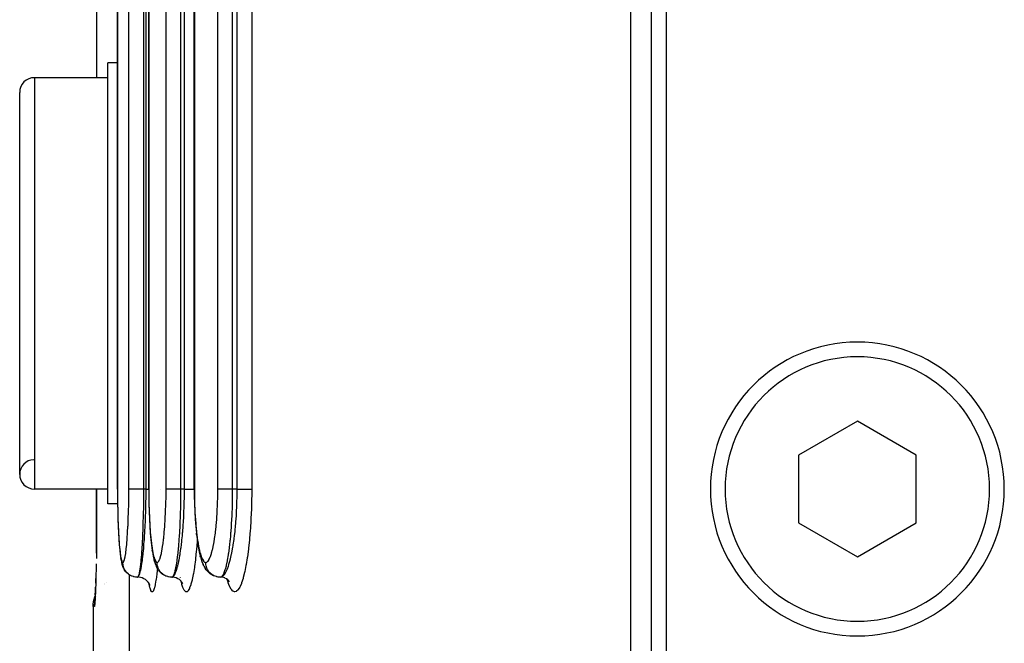
# Model space of a CAD drawing. Extents: x 24 to 968, y -478 to 283.
# Drawn here: x 316 to 350, y -385 to -364 of the extents above; entities that cross this region are included whole.
import ezdxf

# ---------------------------------------------------------------- set-up
doc = ezdxf.new("R2010")
doc.units = 0
doc.linetypes.add('DASHED', pattern=[11.05, 8.7, -2.35])
doc.layers.get('0').update_dxf_attribs({"linetype": 'CONTINUOUS'})
doc.layers.add('NEVIDI', color=4, linetype='DASHED')

msp = doc.modelspace()

# ---------------------------------------------------------------- linework, layer by layer
at = {"color": 2}
for p, q in [((321.939235, -379.476928), (321.939235, -299.5)), ((320.389689, -379.5), (320.389689, -319.5)), ((336.784918, -332.5), (336.784918, -387.5)), ((337.5, -387), (337.5, -333)), ((338, -333.5), (338, -387)), ((319.327556, -379.500001), (319.327556, -345.868414)), ((319.32871, -365), (319, -365)), ((319.32871, -365), (319, -365)), ((319, -380), (319, -365)), ((319, -365.5), (316.5, -365.5)), ((319, -365.5), (316.5, -365.5)), ((316, -379), (316, -366)), ((344.5, -377.190599), (342.5, -378.345299)), ((346.5, -378.345299), (344.5, -377.190599)), ((342.5, -378.345299), (342.5, -380.654701)), ((346.5, -380.654701), (346.5, -378.345299)), ((319, -379.5), (316.5, -379.5)), ((319, -379.5), (316.5, -379.5)), ((318.61653, -381.5), (318.61653, -379.5)), ((320.389708, -379.5), (320.390842, -379.73089)), ((321.939486, -379.5), (321.941061, -379.731786)), ((320.390842, -379.73089), (320.395123, -380.001625)), ((321.941061, -379.731786), (321.947009, -380.003522)), ((319.332917, -380), (319, -380)), ((319.332917, -380), (319, -380)), ((319.331083, -379.954948), (319.331532, -380.000326)), ((319.331532, -380.000326), (319.335706, -380.238252)), ((320.395123, -380.001625), (320.402567, -380.267404)), ((321.947009, -380.003522), (321.957347, -380.270225)), ((319.342821, -380.523255), (319.35129, -380.76715)), ((320.402567, -380.267404), (320.413164, -380.525605)), ((320.413164, -380.525605), (320.426654, -380.769757)), ((321.957347, -380.270225), (321.972037, -380.529014)), ((321.972037, -380.529014), (321.990705, -380.773534)), ((319.35129, -380.76715), (319.361594, -380.996865)), ((320.426654, -380.769757), (320.443021, -380.999638)), ((321.990705, -380.773534), (322.013322, -381.003647)), ((342.5, -380.654701), (344.5, -381.809401)), ((344.5, -381.809401), (346.5, -380.654701)), ((319.361594, -380.996865), (319.373727, -381.210957)), ((319.373727, -381.210957), (319.387401, -381.403717)), ((320.443021, -380.999638), (320.46222, -381.213608)), ((320.46222, -381.213608), (320.483768, -381.406075)), ((322.017475, -381.042678), (322.013322, -381.003647)), ((322.017475, -381.042678), (322.044564, -381.261918)), ((318.613074, -381.676259), (318.617356, -381.5)), ((318.613108, -381.678841), (318.617356, -381.5)), ((318.613158, -381.681424), (318.617356, -381.5)), ((318.613158, -381.681424), (318.617356, -381.5)), ((318.613223, -381.684006), (318.617356, -381.5)), ((319.387401, -381.403717), (319.40259, -381.574725)), ((320.483768, -381.406075), (320.507616, -381.57677)), ((322.044564, -381.261918), (322.074888, -381.458854)), ((322.074888, -381.458854), (322.108382, -381.633417)), ((319.40259, -381.574725), (319.4193, -381.72323)), ((319.4193, -381.72323), (319.437124, -381.845283)), ((319.447373, -381.905576), (319.437124, -381.845283)), ((320.515482, -381.63029), (320.507616, -381.57677)), ((320.515482, -381.63029), (320.542228, -381.782104)), ((320.542228, -381.782104), (320.570616, -381.906716)), ((322.108382, -381.633417), (322.144924, -381.784503)), ((322.160808, -381.840015), (322.144924, -381.784503)), ((322.160808, -381.840015), (322.200349, -381.966769)), ((319.447373, -381.905576), (319.466677, -382.00323)), ((319.466677, -382.00323), (319.487049, -382.073025)), ((319.506884, -382.135317), (319.487049, -382.073025)), ((319.535075, -382.194308), (319.506884, -382.135317)), ((319.535075, -382.194308), (319.557087, -382.236413)), ((320.588466, -381.965058), (320.570616, -381.906716)), ((320.588466, -381.965058), (320.619056, -382.064587)), ((320.619056, -382.064587), (320.651191, -382.135669)), ((320.678813, -382.194679), (320.651191, -382.135669)), ((320.714227, -382.24936), (320.678813, -382.194679)), ((322.200349, -381.966769), (322.241914, -382.065634)), ((322.268005, -382.123137), (322.241914, -382.065634)), ((322.268005, -382.123137), (322.31247, -382.195195)), ((322.347272, -382.249901), (322.31247, -382.195195)), ((318.586672, -382.69791), (318.591207, -382.548326)), ((319.593498, -382.291924), (319.557087, -382.236413)), ((319.637008, -382.342053), (319.593498, -382.291924)), ((319.686896, -382.385854), (319.637008, -382.342053)), ((319.715116, -382.404598), (319.686896, -382.385854)), ((319.753056, -382.427864), (319.752059, -382.42738)), ((319.832302, -382.467491), (319.822277, -382.463554)), ((319.875179, -382.481592), (319.832302, -382.467491)), ((319.885662, -382.484398), (319.875179, -382.481592)), ((319.896083, -382.486947), (319.885662, -382.484398)), ((319.940513, -382.495216), (319.896083, -382.486947)), ((319.951224, -382.496595), (319.940513, -382.495216)), ((319.9619, -382.497735), (319.951224, -382.496595)), ((320.007078, -382.499996), (319.9619, -382.497735)), ((320.009124, -382.5), (320.000763, -382.498018)), ((320.009123, -382.5), (320.007078, -382.499996)), ((320.108414, -382.508329), (320.052115, -382.498967)), ((320.167493, -382.525856), (320.108414, -382.508329)), ((320.223913, -382.550596), (320.167493, -382.525856)), ((320.27682, -382.582144), (320.223913, -382.550596)), ((320.714227, -382.24936), (320.748632, -382.292004)), ((320.791798, -382.342136), (320.748632, -382.292004)), ((320.841339, -382.385941), (320.791798, -382.342136)), ((320.89632, -382.42269), (320.841339, -382.385941)), ((320.955763, -382.451724), (320.89632, -382.42269)), ((321.060259, -382.486947), (321.049879, -382.484398)), ((321.104517, -382.495216), (321.060259, -382.486947)), ((321.115185, -382.496595), (321.104517, -382.495216)), ((321.125821, -382.497735), (321.115185, -382.496595)), ((321.170823, -382.499996), (321.125821, -382.497735)), ((321.17286, -382.5), (321.170823, -382.499996)), ((321.264257, -382.508152), (321.210288, -382.499246)), ((321.323182, -382.525599), (321.264257, -382.508152)), ((321.379447, -382.550284), (321.323182, -382.525599)), ((321.432198, -382.581801), (321.379447, -382.550284)), ((322.389232, -382.299302), (322.347272, -382.249901)), ((322.389232, -382.299302), (322.436449, -382.342252)), ((322.485566, -382.38606), (322.436449, -382.342252)), ((322.540118, -382.422813), (322.485566, -382.38606)), ((322.599133, -382.45185), (322.540118, -382.422813)), ((322.649237, -382.468489), (322.599133, -382.45185)), ((322.713951, -382.486947), (322.703629, -382.484398)), ((322.757964, -382.495216), (322.713951, -382.486947)), ((322.768574, -382.496595), (322.757964, -382.495216)), ((322.77915, -382.497735), (322.768574, -382.496595)), ((322.823903, -382.499996), (322.77915, -382.497735)), ((322.82589, -382.5), (322.823903, -382.499996)), ((322.83535, -382.500437), (322.826553, -382.499998)), ((322.930475, -382.511244), (322.874563, -382.502392)), ((322.985029, -382.526481), (322.930475, -382.511244)), ((323.030983, -382.555464), (322.980903, -382.528466)), ((323.077552, -382.588134), (323.030983, -382.555464)), ((318.576666, -382.976413), (318.58175, -382.843211)), ((318.892947, -382.70793), (318.89437, -382.706828)), ((318.89437, -382.733172), (318.892947, -382.734378)), ((318.93724, -382.673625), (318.938763, -382.672445)), ((320.325427, -382.619979), (320.27682, -382.582144)), ((320.368956, -382.663569), (320.325427, -382.619979)), ((320.406737, -382.712245), (320.368956, -382.663569)), ((320.410436, -382.72432), (320.391455, -382.692557)), ((320.434931, -382.780371), (320.410436, -382.72432)), ((321.480651, -382.619627), (321.432198, -382.581801)), ((321.519198, -382.670971), (321.481619, -382.622664)), ((321.550366, -382.723647), (321.519198, -382.670971)), ((321.533213, -382.698816), (321.523563, -382.67653)), ((323.119976, -382.626055), (323.077552, -382.588134)), ((323.10302, -382.612324), (323.096651, -382.605206)), ((323.135354, -382.658683), (323.10302, -382.612324)), ((318.523538, -383.284226), (318.55853, -383.163104)), ((318.55853, -383.163104), (318.569618, -383.137351)), ((318.571408, -383.096139), (318.576666, -382.976413)), ((318.5, -383.5), (318.504058, -383.40876)), ((318.5, -383.5), (318.5, -413.5)), ((318.504058, -383.40876), (318.523538, -383.284226)), ((318.556862, -383.323155), (318.559529, -383.290282))]:
    msp.add_line(p, q, dxfattribs=at)
for centre, radius, start, end in [((316.5, -366), 0.5, 90, 180), ((344.5, -379.5), 5, 0, 180), ((316.5, -379), 0.5, 92.202598, 180), ((316.5, -379), 0.5, 180, 270), ((344.5, -379.5), 5, 180, 360)]:
    msp.add_arc(centre, radius, start, end, dxfattribs=at)
at = {"layer": 'NEVIDI', "color": 7, "linetype": 'CONTINUOUS'}
for p, q in [((321.944718, -299.5), (321.944718, -379.5)), ((322.739454, -379.5), (322.739454, -299.5)), ((323.232624, -299.5), (323.232624, -379.5)), ((323.401366, -379.5), (323.401366, -299.5)), ((323.894255, -299.5), (323.894255, -379.5)), ((320.392601, -319.5), (320.392601, -379.5)), ((320.980571, -379.5), (320.980571, -319.5)), ((321.476662, -319.5), (321.476662, -379.5)), ((321.604142, -379.5), (321.604142, -319.5)), ((318.617356, -343.5), (318.617356, -365.5)), ((319.32871, -345.5), (319.32871, -379.5)), ((319.713336, -379.5), (319.713336, -345.5)), ((320.211532, -345.5), (320.211532, -379.5)), ((320.298381, -379.5), (320.298381, -345.5)), ((316.5, -365.5), (316.5, -379.5)), ((318.617356, -379.5), (318.617356, -381.5)), ((319.327556, -379.500001), (319.32871, -379.500002)), ((319.32871, -379.500002), (319.329206, -379.690336)), ((319.712456, -379.725639), (319.713336, -379.499997)), ((319.713505, -379.499997), (319.713336, -379.499997)), ((319.719607, -379.499999), (319.713505, -379.499997)), ((319.721063, -379.499999), (319.719607, -379.499999)), ((319.723137, -379.499999), (319.721063, -379.499999)), ((319.735294, -379.5), (319.723137, -379.499999)), ((319.73724, -379.5), (319.735294, -379.5)), ((319.740528, -379.5), (319.73724, -379.5)), ((319.758943, -379.5), (319.740528, -379.5)), ((319.760979, -379.5), (319.758943, -379.5)), ((319.765488, -379.5), (319.760979, -379.5)), ((319.790202, -379.5), (319.765488, -379.5)), ((319.791958, -379.5), (319.790202, -379.5)), ((319.797563, -379.5), (319.791958, -379.5)), ((319.828509, -379.5), (319.797563, -379.5)), ((319.829633, -379.5), (319.828509, -379.5)), ((319.836237, -379.5), (319.829633, -379.5)), ((319.873312, -379.5), (319.836237, -379.5)), ((319.880898, -379.5), (319.873312, -379.5)), ((319.922407, -379.5), (319.880898, -379.5)), ((319.923821, -379.5), (319.922407, -379.5)), ((319.930941, -379.5), (319.923821, -379.5)), ((319.976201, -379.5), (319.930941, -379.5)), ((319.979051, -379.5), (319.976201, -379.5)), ((319.985445, -379.5), (319.979051, -379.5)), ((320.033749, -379.5), (319.985445, -379.5)), ((320.038155, -379.5), (320.033749, -379.5)), ((320.043509, -379.5), (320.038155, -379.5)), ((320.094155, -379.5), (320.043509, -379.5)), ((320.100319, -379.5), (320.094155, -379.5)), ((320.104273, -379.5), (320.100319, -379.5)), ((320.156432, -379.5), (320.104273, -379.5)), ((320.164264, -379.5), (320.156432, -379.5)), ((320.166793, -379.5), (320.164264, -379.5)), ((320.211532, -379.5), (320.166793, -379.5)), ((320.211532, -379.5), (320.211195, -379.669166)), ((320.298381, -379.5), (320.211532, -379.5)), ((320.29789, -379.669058), (320.298381, -379.5)), ((320.298381, -379.5), (320.330329, -379.5)), ((320.330329, -379.5), (320.345464, -379.5)), ((320.345464, -379.5), (320.348436, -379.5)), ((320.348436, -379.5), (320.387988, -379.5)), ((320.387988, -379.5), (320.389731, -379.5)), ((320.389731, -379.5), (320.392601, -379.500002)), ((320.392601, -379.500002), (320.393394, -379.690789)), ((320.785767, -379.5), (320.786955, -379.5)), ((320.97928, -379.72572), (320.980571, -379.5)), ((320.98081, -379.5), (320.980571, -379.5)), ((320.988325, -379.5), (320.98081, -379.5)), ((320.990122, -379.5), (320.988325, -379.5)), ((320.992493, -379.5), (320.990122, -379.5)), ((321.005758, -379.5), (320.992493, -379.5)), ((321.007907, -379.5), (321.005758, -379.5)), ((321.011449, -379.5), (321.007907, -379.5)), ((321.030704, -379.5), (321.011449, -379.5)), ((321.032824, -379.5), (321.030704, -379.5)), ((321.037508, -379.5), (321.032824, -379.5)), ((321.062687, -379.5), (321.037508, -379.5)), ((321.06451, -379.5), (321.062687, -379.5)), ((321.070191, -379.5), (321.06451, -379.5)), ((321.10127, -379.5), (321.070191, -379.5)), ((321.102344, -379.5), (321.10127, -379.5)), ((321.108973, -379.5), (321.102344, -379.5)), ((321.145904, -379.5), (321.108973, -379.5)), ((321.153414, -379.5), (321.145904, -379.5)), ((321.194476, -379.5), (321.153414, -379.5)), ((321.195816, -379.5), (321.194476, -379.5)), ((321.202681, -379.5), (321.195816, -379.5)), ((321.247235, -379.5), (321.202681, -379.5)), ((321.250115, -379.5), (321.247235, -379.5)), ((321.256234, -379.5), (321.250115, -379.5)), ((321.303616, -379.5), (321.256234, -379.5)), ((321.307981, -379.5), (321.303616, -379.5)), ((321.312882, -379.5), (321.307981, -379.5)), ((321.362541, -379.5), (321.312882, -379.5)), ((321.368667, -379.5), (321.362541, -379.5)), ((321.372123, -379.5), (321.368667, -379.5)), ((321.423045, -379.5), (321.372123, -379.5)), ((321.431078, -379.5), (321.423045, -379.5)), ((321.432962, -379.5), (321.431078, -379.5)), ((321.476662, -379.5), (321.432962, -379.5)), ((321.476662, -379.5), (321.476165, -379.669162)), ((321.604142, -379.5), (321.476662, -379.5)), ((321.603424, -379.669202), (321.604142, -379.500001)), ((321.604142, -379.5), (321.635213, -379.5)), ((321.635213, -379.5), (321.649621, -379.5)), ((321.649621, -379.5), (321.652835, -379.5)), ((321.652835, -379.5), (321.691467, -379.5)), ((321.691467, -379.5), (321.708736, -379.5)), ((321.708736, -379.5), (321.71189, -379.5)), ((321.71189, -379.5), (321.746599, -379.5)), ((321.746599, -379.5), (321.763484, -379.5)), ((321.763484, -379.5), (321.772447, -379.5)), ((321.772447, -379.5), (321.799838, -379.5)), ((321.799838, -379.5), (321.816075, -379.5)), ((321.816075, -379.5), (321.830202, -379.5)), ((321.830202, -379.5), (321.850713, -379.5)), ((321.850713, -379.5), (321.865979, -379.5)), ((321.865979, -379.5), (321.884415, -379.5)), ((321.884415, -379.5), (321.898321, -379.5)), ((321.898321, -379.5), (321.912514, -379.5)), ((321.912514, -379.5), (321.93427, -379.5)), ((321.93427, -379.5), (321.939943, -379.5)), ((321.939943, -379.5), (321.943203, -379.500001)), ((321.943203, -379.5), (321.944718, -379.5)), ((321.943203, -379.500001), (321.944718, -379.500002)), ((321.944718, -379.500002), (321.945819, -379.691505)), ((322.73773, -379.726401), (322.739454, -379.5)), ((322.739761, -379.499997), (322.739454, -379.499997)), ((322.750079, -379.499997), (322.739761, -379.499997)), ((322.750742, -379.499997), (322.750079, -379.499997)), ((322.753392, -379.499997), (322.750742, -379.499997)), ((322.770112, -379.499998), (322.753392, -379.499997)), ((322.771848, -379.499998), (322.770112, -379.499998)), ((322.773821, -379.499998), (322.771848, -379.499998)), ((322.796081, -379.499999), (322.773821, -379.499998)), ((322.800858, -379.499999), (322.796081, -379.499999)), ((322.80198, -379.499999), (322.800858, -379.499999)), ((322.828324, -379.5), (322.80198, -379.499999)), ((322.834044, -379.5), (322.828324, -379.5)), ((322.839817, -379.5), (322.834044, -379.5)), ((322.86634, -379.5), (322.839817, -379.5)), ((322.872917, -379.5), (322.86634, -379.5)), ((322.884715, -379.5), (322.872917, -379.5)), ((322.9095, -379.5), (322.884715, -379.5)), ((322.916925, -379.5), (322.9095, -379.5)), ((322.935727, -379.5), (322.916925, -379.5)), ((322.957285, -379.5), (322.935727, -379.5)), ((322.965536, -379.5), (322.957285, -379.5)), ((322.992254, -379.5), (322.965536, -379.5)), ((323.009087, -379.5), (322.992254, -379.5)), ((323.017947, -379.5), (323.009087, -379.5)), ((323.053081, -379.5), (323.017947, -379.5)), ((323.064081, -379.499999), (323.053081, -379.5)), ((323.073375, -379.499999), (323.064081, -379.499999)), ((323.11706, -379.499999), (323.073375, -379.499999)), ((323.121497, -379.499999), (323.11706, -379.499999)), ((323.131093, -379.499999), (323.121497, -379.499999)), ((323.180498, -379.499999), (323.131093, -379.499999)), ((323.18301, -379.499999), (323.180498, -379.499999)), ((323.190303, -379.499999), (323.18301, -379.499999)), ((323.232624, -379.5), (323.190303, -379.499999)), ((323.232624, -379.5), (323.231963, -379.669176)), ((323.401366, -379.5), (323.232624, -379.5)), ((323.400422, -379.669062), (323.401366, -379.500001)), ((323.401366, -379.500001), (323.428243, -379.500001)), ((323.428243, -379.500001), (323.444749, -379.5)), ((323.444749, -379.5), (323.450733, -379.5)), ((323.450733, -379.5), (323.479098, -379.5)), ((323.479098, -379.5), (323.495462, -379.5)), ((323.495462, -379.5), (323.516751, -379.5)), ((323.516751, -379.5), (323.529235, -379.5)), ((323.529235, -379.5), (323.545137, -379.5)), ((323.545137, -379.5), (323.577884, -379.5)), ((323.577884, -379.5), (323.580458, -379.5)), ((323.580458, -379.5), (323.593224, -379.5)), ((323.593224, -379.5), (323.624776, -379.5)), ((323.624776, -379.5), (323.639432, -379.5)), ((323.639432, -379.5), (323.641192, -379.5)), ((323.641192, -379.5), (323.669333, -379.5)), ((323.669333, -379.5), (323.683154, -379.5)), ((323.683154, -379.5), (323.697646, -379.5)), ((323.697646, -379.5), (323.711021, -379.5)), ((323.711021, -379.5), (323.723846, -379.5)), ((323.723846, -379.5), (323.748683, -379.5)), ((323.748683, -379.5), (323.749456, -379.5)), ((323.749456, -379.5), (323.761153, -379.5)), ((323.761153, -379.5), (323.784357, -379.5)), ((323.784357, -379.5), (323.793531, -379.5)), ((323.793531, -379.5), (323.794771, -379.5)), ((323.794771, -379.5), (323.815192, -379.5)), ((323.815192, -379.5), (323.824278, -379.5)), ((323.824278, -379.5), (323.831452, -379.5)), ((323.831452, -379.5), (323.841671, -379.5)), ((323.841671, -379.5), (323.849272, -379.5)), ((323.849272, -379.5), (323.86155, -379.5)), ((323.86155, -379.5), (323.863581, -379.5)), ((323.863581, -379.5), (323.869615, -379.5)), ((323.869615, -379.5), (323.880637, -379.5)), ((323.880637, -379.5), (323.883535, -379.5)), ((323.883535, -379.5), (323.885095, -379.5)), ((323.885095, -379.5), (323.892681, -379.5)), ((323.894255, -379.5), (323.892666, -379.755934)), ((323.892681, -379.5), (323.894255, -379.5)), ((319.329206, -379.690336), (319.329404, -379.72505)), ((319.329404, -379.72505), (319.331575, -379.954948)), ((319.709157, -379.991841), (319.712175, -379.759309)), ((319.712175, -379.759309), (319.712456, -379.725639)), ((320.210661, -379.7703), (320.207975, -380.044728)), ((320.210912, -379.728408), (320.210661, -379.7703)), ((320.211195, -379.669166), (320.210912, -379.728408)), ((320.293847, -380.011663), (320.297476, -379.729451)), ((320.297476, -379.729451), (320.297809, -379.682498)), ((320.297809, -379.682498), (320.29789, -379.669058)), ((320.393394, -379.690789), (320.393711, -379.725582)), ((320.393711, -379.725582), (320.397183, -379.955943)), ((320.974359, -379.993046), (320.978858, -379.759733)), ((320.978858, -379.759733), (320.97928, -379.72572)), ((321.475371, -379.770887), (321.471409, -380.044728)), ((321.475744, -379.728751), (321.475371, -379.770887)), ((321.476165, -379.669162), (321.475744, -379.728751)), ((321.597494, -380.012684), (321.602816, -379.729903)), ((321.602816, -379.729903), (321.603297, -379.683649)), ((321.603297, -379.683649), (321.603424, -379.669202)), ((321.945819, -379.691505), (321.946259, -379.726425)), ((321.946259, -379.726425), (321.951081, -379.957615)), ((322.731156, -379.994463), (322.737164, -379.760555)), ((322.737164, -379.760555), (322.73773, -379.726401)), ((323.230899, -379.771705), (323.225648, -380.044728)), ((323.231395, -379.729749), (323.230899, -379.771705)), ((323.231963, -379.669176), (323.231395, -379.729749)), ((323.393309, -379.99146), (323.399774, -379.719449)), ((323.399774, -379.719449), (323.4004, -379.671054)), ((323.4004, -379.671054), (323.400422, -379.669062)), ((323.891883, -379.812469), (323.884592, -380.12815)), ((323.892666, -379.755934), (323.891883, -379.812469)), ((319.331575, -379.954948), (319.332025, -379.988939)), ((319.332025, -379.988939), (319.335884, -380.214818)), ((319.335884, -380.214818), (319.336584, -380.248001)), ((319.703473, -380.251901), (319.708566, -380.025237)), ((319.708566, -380.025237), (319.709157, -379.991841)), ((320.207349, -380.090563), (320.202554, -380.362405)), ((320.207911, -380.049563), (320.207349, -380.090563)), ((320.207975, -380.044728), (320.207911, -380.049563)), ((320.286142, -380.335689), (320.292985, -380.057746)), ((320.292985, -380.057746), (320.293236, -380.04473)), ((320.293236, -380.04473), (320.293847, -380.011663)), ((320.397183, -379.955943), (320.397904, -379.990122)), ((320.397904, -379.990122), (320.404075, -380.216525)), ((320.404075, -380.216525), (320.405193, -380.249828)), ((320.965948, -380.25329), (320.973485, -380.026411)), ((320.973485, -380.026411), (320.974359, -379.993046)), ((321.470459, -380.091751), (321.463323, -380.364704)), ((321.471291, -380.050769), (321.470459, -380.091751)), ((321.471409, -380.044728), (321.471291, -380.050769)), ((321.586218, -380.336862), (321.596232, -380.058807)), ((321.596232, -380.058807), (321.596627, -380.044809)), ((321.596627, -380.044809), (321.597494, -380.012684)), ((321.951081, -379.957615), (321.952081, -379.991882)), ((321.952081, -379.991882), (321.960663, -380.21943)), ((321.960663, -380.21943), (321.962197, -380.252427)), ((322.719922, -380.255343), (322.729987, -380.027967)), ((322.729987, -380.027967), (322.731156, -379.994463)), ((323.224337, -380.093483), (323.214826, -380.366605)), ((323.225458, -380.052057), (323.224337, -380.093483)), ((323.225648, -380.044728), (323.225458, -380.052057)), ((323.3795, -380.305012), (323.391448, -380.044792)), ((323.391448, -380.044792), (323.391676, -380.03854)), ((323.391676, -380.03854), (323.393309, -379.99146)), ((323.882796, -380.183469), (323.869757, -380.493845)), ((323.884592, -380.12815), (323.882796, -380.183469)), ((319.336584, -380.248001), (319.342137, -380.467904)), ((319.342137, -380.467904), (319.343086, -380.499973)), ((319.343086, -380.499973), (319.350199, -380.707997)), ((319.68542, -380.740263), (319.694383, -380.532354)), ((319.694383, -380.532354), (319.695546, -380.501448)), ((319.695546, -380.501448), (319.702593, -380.284045)), ((319.702593, -380.284045), (319.703473, -380.251901)), ((320.201478, -380.411717), (320.194928, -380.663561)), ((320.201685, -380.402455), (320.201478, -380.411717)), ((320.202554, -380.362405), (320.201685, -380.402455)), ((320.274814, -380.650349), (320.283769, -380.411618)), ((320.283769, -380.411618), (320.284789, -380.379869)), ((320.284789, -380.379869), (320.286142, -380.335689)), ((320.405193, -380.249828), (320.41406, -380.470255)), ((320.41406, -380.470255), (320.415562, -380.502138)), ((320.415562, -380.502138), (320.426889, -380.71051)), ((320.93911, -380.742345), (320.952453, -380.533992)), ((320.952453, -380.533992), (320.954185, -380.503007)), ((320.954185, -380.503007), (320.964643, -380.285491)), ((320.964643, -380.285491), (320.965948, -380.25329)), ((321.461803, -380.411716), (321.452018, -380.665666)), ((321.462055, -380.404103), (321.461803, -380.411716)), ((321.463323, -380.364704), (321.462055, -380.404103)), ((321.569613, -380.651735), (321.582801, -380.411589)), ((321.582801, -380.411589), (321.584215, -380.381484)), ((321.584215, -380.381484), (321.586218, -380.336862)), ((321.962197, -380.252427), (321.974501, -380.47366)), ((321.974501, -380.47366), (321.976563, -380.50532)), ((321.976563, -380.50532), (321.992223, -380.713902)), ((322.684078, -380.745125), (322.7019, -380.536522)), ((322.7019, -380.536522), (322.704214, -380.505492)), ((322.704214, -380.505492), (322.718177, -380.287652)), ((322.718177, -380.287652), (322.719922, -380.255343)), ((323.212886, -380.411716), (323.199712, -380.668549)), ((323.213117, -380.406482), (323.212886, -380.411716)), ((323.214826, -380.366605), (323.213117, -380.406482)), ((323.358921, -380.612538), (323.373189, -380.411581)), ((323.373189, -380.411581), (323.376837, -380.351742)), ((323.376837, -380.351742), (323.3795, -380.305012)), ((323.866884, -380.549326), (323.848305, -380.849704)), ((323.869757, -380.493845), (323.866884, -380.549326)), ((319.350199, -380.707997), (319.35138, -380.738242)), ((319.35138, -380.738242), (319.360059, -380.934305)), ((319.673199, -380.966014), (319.683935, -380.770647)), ((319.683935, -380.770647), (319.68542, -380.740263)), ((320.191793, -380.764207), (320.185086, -380.952197)), ((320.193781, -380.701523), (320.191793, -380.764207)), ((320.194928, -380.663561), (320.193781, -380.701523)), ((320.26018, -380.948705), (320.269699, -380.764298)), ((320.269699, -380.764298), (320.272956, -380.6932)), ((320.272956, -380.6932), (320.274814, -380.650349)), ((320.426889, -380.71051), (320.428768, -380.740796)), ((320.428768, -380.740796), (320.442547, -380.936994)), ((320.920941, -380.967996), (320.936944, -380.772175)), ((320.936944, -380.772175), (320.93911, -380.742345)), ((321.447467, -380.764233), (321.437396, -380.954526)), ((321.450319, -380.703591), (321.447467, -380.764233)), ((321.452018, -380.665666), (321.450319, -380.703591)), ((321.548041, -380.951334), (321.562212, -380.764284)), ((321.562212, -380.764284), (321.566852, -380.695174)), ((321.566852, -380.695174), (321.569613, -380.651735)), ((321.992223, -380.713902), (321.994819, -380.74421)), ((321.994819, -380.74421), (322.013857, -380.940674)), ((322.659818, -380.970809), (322.681156, -380.775276)), ((322.681156, -380.775276), (322.684078, -380.745125)), ((323.193827, -380.764274), (323.180174, -380.957901)), ((323.197442, -380.706545), (323.193827, -380.764274)), ((323.199712, -380.668549), (323.197442, -380.706545)), ((323.332251, -380.904333), (323.345979, -380.764286)), ((323.345979, -380.764286), (323.35532, -380.657098)), ((323.35532, -380.657098), (323.358921, -380.612538)), ((323.848305, -380.849704), (323.844557, -380.901559)), ((319.360059, -380.934305), (319.361477, -380.962746)), ((319.361477, -380.962746), (319.371734, -381.145992)), ((319.371734, -381.145992), (319.373364, -381.172015)), ((319.373364, -381.172015), (319.384925, -381.33709)), ((319.643588, -381.361448), (319.657282, -381.198779)), ((319.657282, -381.198779), (319.659226, -381.173185)), ((319.659226, -381.173185), (319.671483, -380.993951)), ((319.671483, -380.993951), (319.673199, -380.966014)), ((320.173146, -381.22533), (320.171465, -381.259152)), ((320.179121, -381.096588), (320.173146, -381.22533)), ((320.183657, -380.98847), (320.179121, -381.096588)), ((320.185086, -380.952197), (320.183657, -380.98847)), ((320.239659, -381.267335), (320.242426, -381.229035)), ((320.242426, -381.229035), (320.251338, -381.096617)), ((320.251338, -381.096617), (320.257874, -380.989142)), ((320.257874, -380.989142), (320.26018, -380.948705)), ((320.442547, -380.936994), (320.44479, -380.965396)), ((320.44479, -380.965396), (320.46106, -381.149056)), ((320.46106, -381.149056), (320.463575, -381.174442)), ((320.463575, -381.174442), (320.481876, -381.339828)), ((320.876801, -381.363094), (320.897244, -381.200524)), ((320.897244, -381.200524), (320.900134, -381.175007)), ((320.900134, -381.175007), (320.918396, -380.995823)), ((320.918396, -380.995823), (320.920941, -380.967996)), ((321.419647, -381.227573), (321.417136, -381.261525)), ((321.428682, -381.096588), (321.419647, -381.227573)), ((321.435272, -380.990804), (321.428682, -381.096588)), ((321.437396, -380.954526), (321.435272, -380.990804)), ((321.52187, -381.232048), (321.535283, -381.0966)), ((321.535283, -381.0966), (321.544689, -380.991319)), ((321.544689, -380.991319), (321.548041, -380.951334)), ((322.013857, -380.940674), (322.016961, -380.96917)), ((322.016961, -380.96917), (322.039295, -381.152135)), ((322.039295, -381.152135), (322.042831, -381.178046)), ((322.042831, -381.178046), (322.067946, -381.342957)), ((322.044379, -381.183), (322.044141, -381.186649)), ((322.60085, -381.365539), (322.628183, -381.203087)), ((322.628183, -381.203087), (322.632025, -381.177719)), ((322.632025, -381.177719), (322.656401, -380.998772)), ((322.656401, -380.998772), (322.659818, -380.970809)), ((323.168837, -381.096589), (323.156465, -381.231103)), ((323.177344, -380.994123), (323.168837, -381.096589)), ((323.180174, -380.957901), (323.177344, -380.994123)), ((323.266929, -381.403707), (323.294425, -381.218725)), ((323.294425, -381.218725), (323.29979, -381.178979)), ((323.29979, -381.178979), (323.310351, -381.096587)), ((323.310351, -381.096587), (323.327785, -380.94628)), ((323.327785, -380.94628), (323.332251, -380.904333)), ((323.8208, -381.187286), (323.816133, -381.236617)), ((323.844557, -380.901559), (323.8208, -381.187286)), ((318.616524, -381.537363), (318.613239, -381.684497)), ((318.617356, -381.5), (318.616524, -381.537363)), ((319.384925, -381.33709), (319.386752, -381.360432)), ((319.386752, -381.360432), (319.3996, -381.507001)), ((319.3996, -381.507001), (319.401617, -381.52751)), ((319.401617, -381.52751), (319.415769, -381.655119)), ((319.608145, -381.673489), (319.624128, -381.549365)), ((319.624128, -381.549365), (319.62639, -381.529752)), ((319.62639, -381.529752), (319.641492, -381.383927)), ((319.641492, -381.383927), (319.643588, -381.361448)), ((320.157516, -381.507748), (320.145896, -381.680281)), ((320.15942, -381.476786), (320.157516, -381.507748)), ((320.163724, -381.403578), (320.15942, -381.476786)), ((320.171465, -381.259152), (320.163724, -381.403578)), ((320.20339, -381.680204), (320.218503, -381.525566)), ((320.218503, -381.525566), (320.22158, -381.491333)), ((320.22158, -381.491333), (320.229061, -381.403693)), ((320.229061, -381.403693), (320.239659, -381.267335)), ((320.481876, -381.339828), (320.484671, -381.362461)), ((320.484671, -381.362461), (320.504973, -381.509564)), ((320.504973, -381.509564), (320.508016, -381.529248)), ((320.508016, -381.529248), (320.530263, -381.657219)), ((320.82374, -381.674567), (320.847694, -381.550767)), ((320.847694, -381.550767), (320.851074, -381.531217)), ((320.851074, -381.531217), (320.873653, -381.385642)), ((320.873653, -381.385642), (320.876801, -381.363094)), ((321.396359, -381.509997), (321.37925, -381.680282)), ((321.399196, -381.479059), (321.396359, -381.509997)), ((321.405806, -381.403578), (321.399196, -381.479059)), ((321.417136, -381.261525), (321.405806, -381.403578)), ((321.464631, -381.680201), (321.486665, -381.527689)), ((321.486665, -381.527689), (321.491257, -381.493118)), ((321.491257, -381.493118), (321.502515, -381.403706)), ((321.502515, -381.403706), (321.51787, -381.269624)), ((321.51787, -381.269624), (321.52187, -381.232048)), ((322.0139, -381.564468), (322.009734, -381.608739)), ((322.037191, -381.286651), (322.0139, -381.564468)), ((322.040672, -381.239802), (322.037191, -381.286651)), ((322.041073, -381.233663), (322.040672, -381.239802)), ((322.067946, -381.342957), (322.0718, -381.365648)), ((322.0718, -381.365648), (322.099593, -381.512178)), ((322.099593, -381.512178), (322.103796, -381.53198)), ((322.103796, -381.53198), (322.134243, -381.659589)), ((322.529938, -381.676043), (322.561951, -381.552733)), ((322.561951, -381.552733), (322.566475, -381.533215)), ((322.566475, -381.533215), (322.596658, -381.387963)), ((322.596658, -381.387963), (322.60085, -381.365539)), ((323.125381, -381.513189), (323.102954, -381.680282)), ((323.129187, -381.482147), (323.125381, -381.513189)), ((323.138369, -381.403581), (323.129187, -381.482147)), ((323.153126, -381.264905), (323.138369, -381.403581)), ((323.156465, -381.231103), (323.153126, -381.264905)), ((323.218735, -381.669982), (323.255457, -381.473004)), ((323.255457, -381.473004), (323.261691, -381.435862)), ((323.261691, -381.435862), (323.266929, -381.403707)), ((323.781966, -381.551426), (323.748591, -381.801767)), ((323.787485, -381.505244), (323.781966, -381.551426)), ((323.816133, -381.236617), (323.787485, -381.505244)), ((318.6124, -381.721829), (318.609087, -381.867808)), ((318.613239, -381.684497), (318.6124, -381.721829)), ((319.415769, -381.655119), (319.417977, -381.67268)), ((319.417977, -381.67268), (319.433087, -381.777883)), ((319.433087, -381.777883), (319.435414, -381.79192)), ((319.435414, -381.79192), (319.451462, -381.874603)), ((319.451462, -381.874603), (319.453855, -381.884938)), ((319.453855, -381.884938), (319.470794, -381.944518)), ((319.548487, -381.951963), (319.566237, -381.896259)), ((319.566237, -381.896259), (319.568874, -381.886122)), ((319.568874, -381.886122), (319.586407, -381.80598)), ((319.586407, -381.80598), (319.588938, -381.792512)), ((319.588938, -381.792512), (319.605695, -381.690407)), ((319.605695, -381.690407), (319.608145, -381.673489)), ((320.141904, -381.733751), (320.127002, -381.91141)), ((320.144023, -381.705706), (320.141904, -381.733751)), ((320.145896, -381.680281), (320.144023, -381.705706)), ((320.174799, -381.922264), (320.195072, -381.756853)), ((320.195072, -381.756853), (320.198477, -381.726153)), ((320.198477, -381.726153), (320.20339, -381.680204)), ((320.530263, -381.657219), (320.533561, -381.673985)), ((320.533561, -381.673985), (320.557157, -381.779251)), ((320.557157, -381.779251), (320.560662, -381.792826)), ((320.560662, -381.792826), (320.585513, -381.875263)), ((320.585513, -381.875263), (320.58921, -381.885559)), ((320.58921, -381.885559), (320.615312, -381.944851)), ((320.733822, -381.952195), (320.760686, -381.896612)), ((320.760686, -381.896612), (320.764661, -381.886527)), ((320.764661, -381.886527), (320.79104, -381.806795)), ((320.79104, -381.806795), (320.79488, -381.793267)), ((320.79488, -381.793267), (320.820068, -381.691424)), ((320.820068, -381.691424), (320.82374, -381.674567)), ((321.373063, -381.735762), (321.350821, -381.91289)), ((321.376182, -381.708161), (321.373063, -381.735762)), ((321.37925, -381.680282), (321.376182, -381.708161)), ((321.422257, -381.922309), (321.452018, -381.758687)), ((321.452018, -381.758687), (321.457105, -381.727747)), ((321.457105, -381.727747), (321.464631, -381.680201)), ((321.982731, -381.865694), (321.978005, -381.906059)), ((322.009734, -381.608739), (321.982731, -381.865694)), ((322.134243, -381.659589), (322.138684, -381.676057)), ((322.138684, -381.676057), (322.170826, -381.780803)), ((322.170826, -381.780803), (322.175595, -381.794313)), ((322.175595, -381.794313), (322.209247, -381.876031)), ((322.209247, -381.876031), (322.214387, -381.886517)), ((322.214387, -381.886517), (322.24968, -381.945307)), ((322.40944, -381.952482), (322.445592, -381.896984)), ((322.445592, -381.896984), (322.450822, -381.887129)), ((322.450822, -381.887129), (322.486134, -381.807849)), ((322.486134, -381.807849), (322.491294, -381.794333)), ((322.491294, -381.794333), (322.525023, -381.692848)), ((322.525023, -381.692848), (322.529938, -381.676043)), ((323.094253, -381.738661), (323.064452, -381.915786)), ((323.098459, -381.710854), (323.094253, -381.738661)), ((323.102954, -381.680282), (323.098459, -381.710854)), ((323.164421, -381.906519), (323.171827, -381.877524)), ((323.171827, -381.877524), (323.212008, -381.702508)), ((323.212008, -381.702508), (323.21664, -381.680218)), ((323.21664, -381.680218), (323.218735, -381.669982)), ((323.742228, -381.844688), (323.705196, -382.069692)), ((323.748591, -381.801767), (323.742228, -381.844688)), ((318.600551, -382.225635), (318.599638, -382.261869)), ((318.60398, -382.085765), (318.600551, -382.225635)), ((318.604868, -382.048623), (318.60398, -382.085765)), ((319.470794, -381.944518), (319.473305, -381.951415)), ((319.473305, -381.951415), (319.490815, -381.986497)), ((319.490815, -381.986497), (319.493386, -381.989784)), ((319.493386, -381.989784), (319.510571, -382)), ((319.510571, -382), (319.51059, -382)), ((319.51059, -382), (319.525244, -381.992804)), ((319.510594, -382.002051), (319.51059, -382)), ((319.512848, -382.047362), (319.510594, -382.002051)), ((319.513985, -382.05807), (319.512848, -382.047362)), ((319.51536, -382.068812), (319.513985, -382.05807)), ((319.523605, -382.113373), (319.51536, -382.068812)), ((319.526147, -382.123825), (319.523605, -382.113373)), ((319.525244, -381.992804), (319.527932, -381.989927)), ((319.528945, -382.134344), (319.526147, -382.123825)), ((319.527932, -381.989927), (319.545822, -381.958482)), ((319.543003, -382.177338), (319.528945, -382.134344)), ((319.546929, -382.187396), (319.543003, -382.177338)), ((319.545822, -381.958482), (319.548487, -381.951963)), ((319.551028, -382.19726), (319.546929, -382.187396)), ((319.570703, -382.237984), (319.551028, -382.19726)), ((320.089865, -382.234277), (320.087334, -382.251065)), ((320.104393, -382.125811), (320.089865, -382.234277)), ((320.106517, -382.108148), (320.104393, -382.125811)), ((320.10893, -382.087498), (320.106517, -382.108148)), ((320.124728, -381.935779), (320.10893, -382.087498)), ((320.117664, -382.259627), (320.142092, -382.135973)), ((320.125993, -381.922312), (320.124728, -381.935779)), ((320.127002, -381.91141), (320.125993, -381.922312)), ((320.142092, -382.135973), (320.143865, -382.12587)), ((320.143865, -382.12587), (320.146036, -382.113277)), ((320.146036, -382.113277), (320.169526, -381.960839)), ((320.169526, -381.960839), (320.173223, -381.93397)), ((320.173223, -381.93397), (320.174799, -381.922264)), ((320.615312, -381.944851), (320.619173, -381.951711)), ((320.619173, -381.951711), (320.646054, -381.986589)), ((320.646054, -381.986589), (320.649973, -381.989838)), ((320.649973, -381.989838), (320.676059, -381.999998)), ((320.685803, -382.205471), (320.667776, -382.371102)), ((320.676059, -381.999998), (320.676264, -382)), ((320.676263, -382), (320.698574, -381.992835)), ((320.676268, -382.002051), (320.676264, -382)), ((320.678513, -382.047362), (320.676268, -382.002051)), ((320.679645, -382.05807), (320.678513, -382.047362)), ((320.681014, -382.068812), (320.679645, -382.05807)), ((320.689228, -382.113373), (320.681014, -382.068812)), ((320.691759, -382.123824), (320.689228, -382.113373)), ((320.694547, -382.134344), (320.691759, -382.123824)), ((320.70855, -382.177338), (320.694547, -382.134344)), ((320.698574, -381.992835), (320.702658, -381.98997)), ((320.702658, -381.98997), (320.729778, -381.958697)), ((320.712461, -382.187396), (320.70855, -382.177338)), ((320.716544, -382.19726), (320.712461, -382.187396)), ((320.736142, -382.237984), (320.716544, -382.19726)), ((320.729778, -381.958697), (320.733822, -381.952195)), ((321.317136, -382.125812), (321.295089, -382.235181)), ((321.320088, -382.109479), (321.317136, -382.125812)), ((321.323711, -382.088855), (321.320088, -382.109479)), ((321.347388, -381.937428), (321.323711, -382.088855)), ((321.336734, -382.260556), (321.373285, -382.137073)), ((321.349515, -381.922312), (321.347388, -381.937428)), ((321.350821, -381.91289), (321.349515, -381.922312)), ((321.373285, -382.137073), (321.376229, -382.125842)), ((321.376229, -382.125842), (321.379075, -382.114792)), ((321.379075, -382.114792), (321.414114, -381.962379)), ((321.414114, -381.962379), (321.419669, -381.935245)), ((321.419669, -381.935245), (321.422257, -381.922309)), ((321.943095, -382.170008), (321.910289, -382.372868)), ((321.948154, -382.135111), (321.943095, -382.170008)), ((321.978005, -381.906059), (321.948154, -382.135111)), ((322.24968, -381.945307), (322.25502, -381.952273)), ((322.25502, -381.952273), (322.291181, -381.986748)), ((322.291181, -381.986748), (322.296627, -381.990063)), ((322.296627, -381.990063), (322.331494, -381.999997)), ((322.331494, -381.999997), (322.332083, -382)), ((322.332083, -382), (322.362095, -381.992884)), ((322.332087, -382.002051), (322.332083, -382)), ((322.33432, -382.047362), (322.332087, -382.002051)), ((322.335446, -382.05807), (322.33432, -382.047362)), ((322.336808, -382.068812), (322.335446, -382.05807)), ((322.344975, -382.113373), (322.336808, -382.068812)), ((322.347493, -382.123824), (322.344975, -382.113373)), ((322.350266, -382.134344), (322.347493, -382.123824)), ((322.364191, -382.177338), (322.350266, -382.134344)), ((322.362095, -381.992884), (322.367584, -381.990037)), ((322.36808, -382.187396), (322.364191, -382.177338)), ((322.367584, -381.990037), (322.404041, -381.958913)), ((322.37214, -382.19726), (322.36808, -382.187396)), ((322.39163, -382.237984), (322.37214, -382.19726)), ((322.404041, -381.958913), (322.40944, -381.952482)), ((323.019922, -382.125812), (322.99001, -382.236419)), ((323.023453, -382.111239), (323.019922, -382.125812)), ((323.028296, -382.090706), (323.023453, -382.111239)), ((323.059941, -381.939828), (323.028296, -382.090706)), ((323.033669, -382.287571), (323.058706, -382.231567)), ((323.058706, -382.231567), (323.067047, -382.21128)), ((323.06324, -381.922313), (323.059941, -381.939828)), ((323.064452, -381.915786), (323.06324, -381.922313)), ((323.067047, -382.21128), (323.098933, -382.125812)), ((323.098933, -382.125812), (323.112854, -382.084367)), ((323.112854, -382.084367), (323.120793, -382.059544)), ((323.120793, -382.059544), (323.16029, -381.922285)), ((323.16029, -381.922285), (323.164421, -381.906519)), ((323.69833, -382.107294), (323.657697, -382.30763)), ((323.705196, -382.069692), (323.69833, -382.107294)), ((318.591499, -382.563312), (318.590521, -382.596782)), ((318.595173, -382.432212), (318.591499, -382.563312)), ((318.596107, -382.39756), (318.595173, -382.432212)), ((318.599638, -382.261869), (318.596107, -382.39756)), ((319.576032, -382.247595), (319.570703, -382.237984)), ((319.581411, -382.256821), (319.576032, -382.247595)), ((319.606322, -382.294562), (319.581411, -382.256821)), ((319.612723, -382.303176), (319.606322, -382.294562)), ((319.619439, -382.311819), (319.612723, -382.303176)), ((319.649086, -382.345843), (319.619439, -382.311819)), ((319.656607, -382.353554), (319.649086, -382.345843)), ((319.698225, -382.390835), (319.66429, -382.361092)), ((319.706837, -382.397567), (319.698225, -382.390835)), ((319.715426, -382.403987), (319.706837, -382.397567)), ((319.753056, -382.428971), (319.715426, -382.403987)), ((319.726748, -382.411504), (319.726748, -387.5)), ((319.762255, -382.434366), (319.753056, -382.428971)), ((319.771843, -382.439713), (319.762255, -382.434366)), ((319.812437, -382.459441), (319.771843, -382.439713)), ((319.822277, -382.463554), (319.812437, -382.459441)), ((320.026441, -382.487881), (320.009123, -382.5)), ((320.009124, -382.5), (320.024214, -382.495327)), ((320.024214, -382.495327), (320.028415, -382.49237)), ((320.029115, -382.483863), (320.026441, -382.487881)), ((320.028415, -382.49237), (320.043272, -382.476163)), ((320.033447, -382.476138), (320.029115, -382.483863)), ((320.046946, -382.442406), (320.033447, -382.476138)), ((320.043272, -382.476163), (320.054127, -382.458686)), ((320.049607, -382.434021), (320.046946, -382.442406)), ((320.057703, -382.404947), (320.049607, -382.434021)), ((320.054127, -382.458686), (320.058368, -382.450571)), ((320.06731, -382.363386), (320.057703, -382.404947)), ((320.058368, -382.450571), (320.077494, -382.404971)), ((320.069934, -382.350673), (320.06731, -382.363386)), ((320.081491, -382.287547), (320.069934, -382.350673)), ((320.077494, -382.404971), (320.08421, -382.385417)), ((320.087334, -382.251065), (320.081491, -382.287547)), ((320.08421, -382.385417), (320.088412, -382.372234)), ((320.088412, -382.372234), (320.111238, -382.287561)), ((320.111238, -382.287561), (320.113596, -382.277527)), ((320.113596, -382.277527), (320.117664, -382.259627)), ((320.664, -382.402172), (320.640413, -382.575222)), ((320.667776, -382.371102), (320.664, -382.402172)), ((320.741451, -382.247595), (320.736142, -382.237984)), ((320.746809, -382.256821), (320.741451, -382.247595)), ((320.771623, -382.294562), (320.746809, -382.256821)), ((320.777999, -382.303176), (320.771623, -382.294562)), ((320.78469, -382.311819), (320.777999, -382.303176)), ((320.814221, -382.345843), (320.78469, -382.311819)), ((320.821713, -382.353553), (320.814221, -382.345843)), ((320.829366, -382.361092), (320.821713, -382.353553)), ((320.863169, -382.390835), (320.829366, -382.361092)), ((320.871748, -382.397567), (320.863169, -382.390835)), ((320.880303, -382.403986), (320.871748, -382.397567)), ((320.917787, -382.428971), (320.880303, -382.403986)), ((320.926951, -382.434366), (320.917787, -382.428971)), ((320.976938, -382.459441), (320.936501, -382.439713)), ((320.986739, -382.463554), (320.976938, -382.459441)), ((320.996725, -382.46749), (320.986739, -382.463554)), ((321.039435, -382.481592), (320.996725, -382.46749)), ((321.049879, -382.484398), (321.039435, -382.481592)), ((321.172858, -382.5), (321.195882, -382.495327)), ((321.199216, -382.487932), (321.17286, -382.5)), ((321.195882, -382.495327), (321.202165, -382.492429)), ((321.203264, -382.483946), (321.199216, -382.487932)), ((321.202165, -382.492429), (321.224849, -382.476174)), ((321.209928, -382.476144), (321.203264, -382.483946)), ((321.230318, -382.442642), (321.209928, -382.476144)), ((321.224849, -382.476174), (321.241223, -382.458804)), ((321.234342, -382.434298), (321.230318, -382.442642)), ((321.246737, -382.404947), (321.234342, -382.434298)), ((321.241223, -382.458804), (321.247541, -382.450837)), ((321.26112, -382.363852), (321.246737, -382.404947)), ((321.247541, -382.450837), (321.276638, -382.404985)), ((321.265086, -382.35116), (321.26112, -382.363852)), ((321.282675, -382.287547), (321.265086, -382.35116)), ((321.276638, -382.404985), (321.28659, -382.385786)), ((321.29128, -382.251928), (321.282675, -382.287547)), ((321.28659, -382.385786), (321.292816, -382.372847)), ((321.295089, -382.235181), (321.29128, -382.251928)), ((321.292816, -382.372847), (321.327399, -382.287589)), ((321.327399, -382.287589), (321.330709, -382.278203)), ((321.330709, -382.278203), (321.336734, -382.260556)), ((321.467533, -382.516349), (321.467349, -382.515311)), ((321.904761, -382.403421), (321.869554, -382.576546)), ((321.910289, -382.372868), (321.904761, -382.403421)), ((322.396909, -382.247595), (322.39163, -382.237984)), ((322.402238, -382.256821), (322.396909, -382.247595)), ((322.426915, -382.294562), (322.402238, -382.256821)), ((322.433255, -382.303176), (322.426915, -382.294562)), ((322.439909, -382.311819), (322.433255, -382.303176)), ((322.469276, -382.345843), (322.439909, -382.311819)), ((322.476727, -382.353553), (322.469276, -382.345843)), ((322.484337, -382.361092), (322.476727, -382.353553)), ((322.517954, -382.390835), (322.484337, -382.361092)), ((322.526484, -382.397567), (322.517954, -382.390835)), ((322.534993, -382.403987), (322.526484, -382.397567)), ((322.572269, -382.428971), (322.534993, -382.403987)), ((322.581382, -382.434366), (322.572269, -382.428971)), ((322.590879, -382.439713), (322.581382, -382.434366)), ((322.631092, -382.459441), (322.590879, -382.439713)), ((322.693243, -382.481592), (322.65077, -382.46749)), ((322.703629, -382.484398), (322.693243, -382.481592)), ((322.86138, -382.488007), (322.825929, -382.5)), ((322.826553, -382.499998), (322.83535, -382.49957)), ((322.83535, -382.49957), (322.885344, -382.482887)), ((322.866802, -382.484059), (322.86138, -382.488007)), ((322.875937, -382.476134), (322.866802, -382.484059)), ((322.903163, -382.442967), (322.875937, -382.476134)), ((322.885344, -382.482887), (322.894335, -382.477308)), ((322.894335, -382.477308), (322.896041, -382.47616)), ((322.896041, -382.47616), (322.944232, -382.431978)), ((322.908544, -382.4347), (322.903163, -382.442967)), ((322.925466, -382.404947), (322.908544, -382.4347)), ((322.944471, -382.364604), (322.925466, -382.404947)), ((322.944232, -382.431978), (322.953045, -382.42142)), ((322.949775, -382.352003), (322.944471, -382.364604)), ((322.973732, -382.287547), (322.949775, -382.352003)), ((322.953045, -382.42142), (322.965651, -382.404958)), ((322.965651, -382.404958), (323.002473, -382.347524)), ((322.98489, -382.25316), (322.973732, -382.287547)), ((322.99001, -382.236419), (322.98489, -382.25316)), ((323.002473, -382.347524), (323.011162, -382.331892)), ((323.011162, -382.331892), (323.033669, -382.287571)), ((323.598252, -382.543195), (323.552167, -382.686816)), ((323.60623, -382.515058), (323.598252, -382.543195)), ((323.650196, -382.340835), (323.60623, -382.515058)), ((323.657697, -382.30763), (323.650196, -382.340835)), ((318.580625, -382.900061), (318.576485, -383.007839)), ((318.581692, -382.870477), (318.580625, -382.900061)), ((318.585674, -382.753382), (318.581692, -382.870477)), ((318.5867, -382.721504), (318.585674, -382.753382)), ((318.590521, -382.596782), (318.5867, -382.721504)), ((320.405986, -382.721755), (320.405023, -382.715262)), ((320.40958, -382.742461), (320.405986, -382.721755)), ((320.432422, -382.853031), (320.40958, -382.742461)), ((320.436163, -382.867872), (320.432422, -382.853031)), ((320.460025, -382.94278), (320.436163, -382.867872)), ((320.578492, -382.880591), (320.5526, -382.951755)), ((320.582617, -382.866303), (320.578492, -382.880591)), ((320.607857, -382.760633), (320.582617, -382.866303)), ((320.611961, -382.740406), (320.607857, -382.760633)), ((320.636441, -382.601006), (320.611961, -382.740406)), ((320.640413, -382.575222), (320.636441, -382.601006)), ((321.512722, -382.722511), (321.492268, -382.634543)), ((321.518426, -382.743537), (321.512722, -382.722511)), ((321.553861, -382.85358), (321.518426, -382.743537)), ((321.559699, -382.868481), (321.553861, -382.85358)), ((321.596629, -382.943227), (321.559699, -382.868481)), ((321.776617, -382.88135), (321.737727, -382.951895)), ((321.782984, -382.866753), (321.776617, -382.88135)), ((321.821026, -382.76097), (321.782984, -382.866753)), ((321.827058, -382.741177), (321.821026, -382.76097)), ((321.86373, -382.601833), (321.827058, -382.741177)), ((321.869554, -382.576546), (321.86373, -382.601833)), ((323.087439, -382.665084), (323.062136, -382.577318)), ((323.095335, -382.688942), (323.087439, -382.665084)), ((323.140624, -382.80655), (323.095335, -382.688942)), ((323.148757, -382.824391), (323.140624, -382.80655)), ((323.195767, -382.909408), (323.148757, -382.824391)), ((323.487292, -382.839486), (323.437948, -382.920522)), ((323.496033, -382.822058), (323.487292, -382.839486)), ((323.543893, -382.709381), (323.496033, -382.822058)), ((323.552167, -382.686816), (323.543893, -382.709381)), ((318.569943, -383.155424), (318.565488, -383.240377)), ((318.571095, -383.131422), (318.569943, -383.155424)), ((318.575371, -383.034912), (318.571095, -383.131422)), ((318.576485, -383.007839), (318.575371, -383.034912)), ((318.585534, -383.189428), (318.584449, -383.192972)), ((318.602733, -383.140962), (318.600021, -383.148102)), ((320.46406, -382.952225), (320.460025, -382.94278)), ((320.489021, -382.991369), (320.46406, -382.952225)), ((320.493181, -382.994795), (320.489021, -382.991369)), ((320.518523, -382.997164), (320.493181, -382.994795)), ((320.522728, -382.994544), (320.518523, -382.997164)), ((320.548364, -382.960395), (320.522728, -382.994544)), ((320.5526, -382.951755), (320.548364, -382.960395)), ((321.602726, -382.952455), (321.596629, -382.943227)), ((321.640954, -382.991379), (321.602726, -382.952455)), ((321.647383, -382.994828), (321.640954, -382.991379)), ((321.686147, -382.997127), (321.647383, -382.994828)), ((321.692441, -382.994547), (321.686147, -382.997127)), ((321.731401, -382.960401), (321.692441, -382.994547)), ((321.737727, -382.951895), (321.731401, -382.960401)), ((323.204217, -382.921561), (323.195767, -382.909408)), ((323.252813, -382.973948), (323.204217, -382.921561)), ((323.261756, -382.980451), (323.252813, -382.973948)), ((323.311633, -382.999612), (323.261756, -382.980451)), ((323.320425, -383.000001), (323.311633, -382.999612)), ((323.370304, -382.985518), (323.320425, -383.000001)), ((323.379094, -382.980034), (323.370304, -382.985518)), ((323.429025, -382.932103), (323.379094, -382.980034)), ((323.437948, -382.920522), (323.429025, -382.932103)), ((318.536075, -383.5), (318.5, -383.5)), ((318.536118, -383.490792), (318.536075, -383.5)), ((318.53998, -383.495417), (318.536075, -383.5)), ((318.537492, -383.447021), (318.536217, -383.483198)), ((318.537926, -383.439438), (318.537492, -383.447021)), ((318.54027, -383.40882), (318.537926, -383.439438)), ((318.54129, -383.491789), (318.53998, -383.495417)), ((318.540789, -383.403352), (318.54027, -383.40882)), ((318.541553, -383.395814), (318.540789, -383.403352)), ((318.546219, -383.468886), (318.54129, -383.491789)), ((318.545991, -383.359868), (318.541553, -383.395814)), ((318.547086, -383.352353), (318.545991, -383.359868)), ((318.547514, -383.460467), (318.546219, -383.468886)), ((318.553083, -383.316652), (318.547086, -383.352353)), ((318.552372, -383.420013), (318.547514, -383.460467)), ((318.553634, -383.40721), (318.552372, -383.420013)), ((318.554504, -383.309191), (318.553083, -383.316652)), ((318.558409, -383.350177), (318.553634, -383.40721)), ((318.559679, -383.284256), (318.554504, -383.309191)), ((318.559648, -383.333154), (318.558409, -383.350177)), ((318.564287, -383.26115), (318.559648, -383.333154)), ((318.565488, -383.240377), (318.564287, -383.26115))]:
    msp.add_line(p, q, dxfattribs=at)
for start, end in [(0, 180), (180, 360)]:
    msp.add_arc((344.5, -379.5), 4.5, start, end, dxfattribs=at)

doc.saveas('drawing.dxf')
